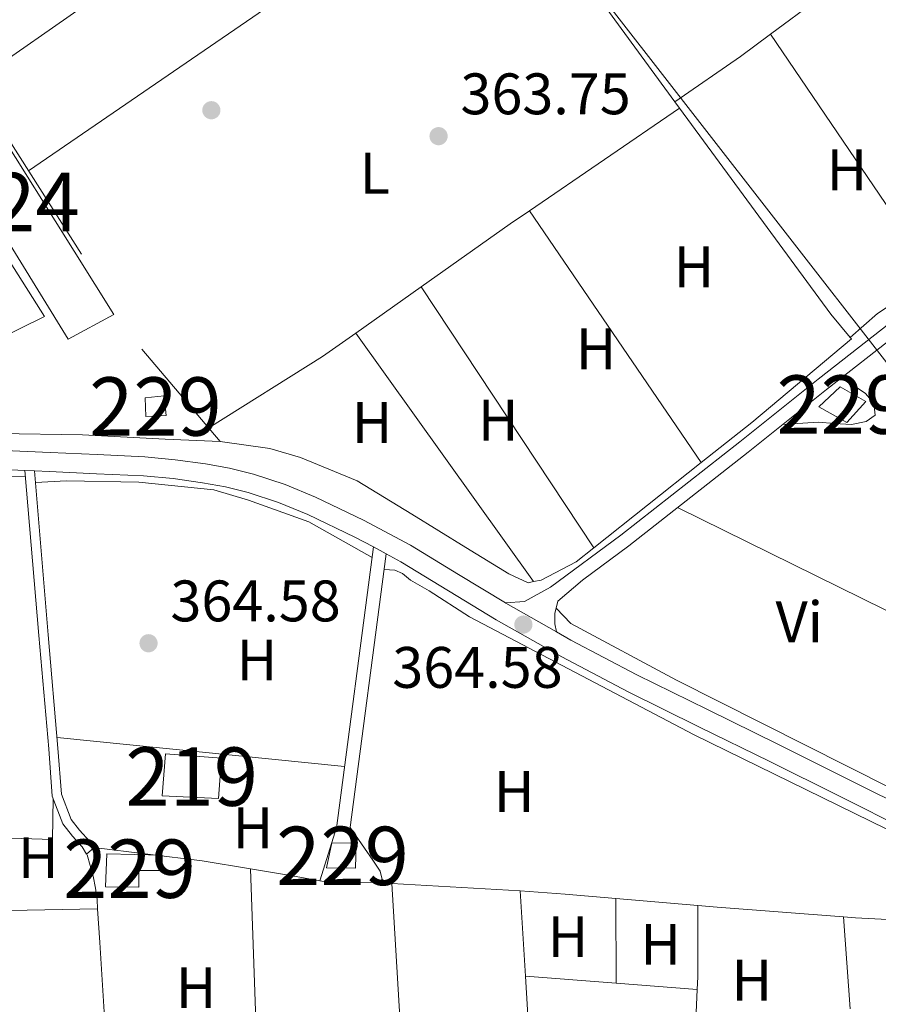
# Model space of a CAD drawing. Extents: x 546320 to 553207, y 701032 to 705711.
# Drawn here: x 549510 to 549657, y 701947 to 702115 of the extents above; entities that cross this region are included whole.
import ezdxf
from ezdxf.enums import TextEntityAlignment as Align

# ---------------------------------------------------------------- set-up
doc = ezdxf.new("R2010")
doc.units = 0
doc.header["$MEASUREMENT"] = 0
doc.linetypes.add('DGN Style 2', pattern=[78.37349999999999, 47.0241, -31.3494])
doc.linetypes.add('DGN Style 3', pattern=[109.72290000000001, 78.3735, -31.3494])
for name, color, linetype in [('Nivel 15', 7, 'Continuous'), ('Nivel 17', 7, 'Continuous'), ('Nivel 20', 7, 'Continuous'), ('Nivel 21', 7, 'Continuous'), ('Nivel 34', 7, 'Continuous'), ('Nivel 36', 7, 'Continuous'), ('Nivel 37', 7, 'Continuous'), ('Nivel 41', 7, 'Continuous'), ('Nivel 48', 7, 'Continuous'), ('Nivel 52', 7, 'Continuous'), ('Nivel 7', 7, 'Continuous')]:
    doc.layers.add(name, color=color, linetype=linetype)
doc.styles.add('Style-arial', font='arial.shx', dxfattribs={"bigfont": 'arialbig.shx'})
doc.styles.add('Style-arialn', font='arialn.shx', dxfattribs={"bigfont": 'arialnbig.shx'})

# ---------------------------------------------------------------- blocks, each defined once
blk = doc.blocks.new('5PERFI_1')
at = {"layer": 'Nivel 17', "linetype": 'Continuous', "lineweight": 0}
h = blk.add_hatch(color=7, dxfattribs=at)
edge = h.paths.add_edge_path()
edge.add_arc((0, 0), 1.559999998246487, 315.0000000018422, 675.0000000018422)
blk = doc.blocks.new('5PERFI')
at = {"layer": 'Nivel 17', "color": 7, "linetype": 'Continuous', "lineweight": 0}
blk.add_blockref('5PERFI_1', (0, 0), dxfattribs=at)
blk = doc.blocks.new('5PATER')
at = {"layer": 'Nivel 7', "linetype": 'Continuous', "lineweight": 0}
h = blk.add_hatch(color=53, dxfattribs=at)
edge = h.paths.add_edge_path()
edge.add_ellipse((0, 0), major_axis=(-1.095731442945027, -1.110710700472634), ratio=0.9994222409660316, start_angle=0, end_angle=360)

msp = doc.modelspace()

# ---------------------------------------------------------------- linework, layer by layer
at = {"layer": 'Nivel 15', "color": 1, "linetype": 'Continuous', "lineweight": 0, "elevation": 366.95, "flags": 128}
msp.add_lwpolyline([(549531.1529999999, 702050.5730000001), (549534.385, 702050.925), (549534.7050000001, 702047.581), (549531.217, 702047.405), (549531.1529999999, 702050.5730000001)], dxfattribs=at)
at = {"layer": 'Nivel 15', "color": 7, "linetype": 'Continuous', "lineweight": 0}
for points in [[(549479.3130000001, 702103.517, 365.414), (549486.4809999999, 702107.7890000001, 365.27), (549513.8729999999, 702064.541, 365.078), (549505.8570000001, 702060.557, 365.062), (549479.3130000001, 702103.517, 365.414)], [(549491.2649999999, 702103.933, 365.094), (549498.801, 702107.821, 365.142), (549525.777, 702064.8770000001, 365.03), (549517.9210000001, 702060.6370000001, 365.03), (549491.2649999999, 702103.933, 365.094)]]:
    msp.add_polyline3d(points, dxfattribs=at)
at = {"layer": 'Nivel 15', "color": 1, "linetype": 'Continuous', "lineweight": 0}
for points in [[(549650.1570000001, 702052.48, 366.832), (549654.5249999999, 702049.936, 366.608), (549651.2930000001, 702046.352, 366.224), (549646.477, 702049.024, 365.872), (549650.1570000001, 702052.48, 366.832)], [(549563.119, 701974.3870000001, 367.538), (549567.247, 701974.291, 367.298), (549567.1669999999, 701970.0190000001, 367.298), (549562.2069999999, 701970.115, 367.298), (549563.119, 701974.3870000001, 367.538)], [(549534.047, 701972.243, 367.266), (549534.031, 701969.619, 366.866), (549530.031, 701969.619, 366.658), (549530.0149999999, 701966.771, 366.322), (549524.351, 701966.835, 366.322), (549524.5430000001, 701972.483, 366.402), (549534.047, 701972.243, 367.266)]]:
    msp.add_polyline3d(points, dxfattribs=at)
at = {"layer": 'Nivel 15', "color": 1, "linetype": 'Continuous', "lineweight": 13}
msp.add_polyline3d([(549534.031, 701982.419, 367.186), (549534.6159999999, 701989.625, 367.352), (549544.175, 701988.851, 367.266), (549543.679, 701981.9550000001, 367.186), (549534.031, 701982.419, 367.186)], dxfattribs=at)
at = {"layer": 'Nivel 20', "color": 7, "linetype": 'DGN Style 2', "lineweight": 0}
msp.add_polyline3d([(549494.993, 702114.8929999999, 364.598), (549530.5449999999, 702058.909, 364.55), (549543.9850000001, 702043.1329999999, 364.694), (549534.561, 702043.533, 364.694), (549520.4010000001, 702044.253, 364.678), (549505.6969999999, 702044.493, 364.646)], dxfattribs=at)
at = {"layer": 'Nivel 21', "color": 7, "linetype": 'Continuous', "lineweight": 0, "extrusion": (-0.0002378707513326151, -0.001795566173102717, 0.9999983596784666), "elevation": -1026.72171252626, "flags": 128}
msp.add_lwpolyline([(549566.2301441727, 701975.8670595495), (549563.9731442367, 701976.1660600316), (549570.2801649908, 702024.3401376896)], dxfattribs=at)
at = {"layer": 'Nivel 21', "color": 7, "linetype": 'DGN Style 3', "lineweight": 0, "extrusion": (-0.000242155597038617, -0.001828910991401546, 0.9999982982211783), "elevation": -1052.483822597712, "flags": 128}
msp.add_lwpolyline([(549572.4921617305, 702023.1152057198), (549566.2311406042, 701975.8281266342)], dxfattribs=at)
at = {"layer": 'Nivel 21', "color": 7, "linetype": 'DGN Style 3', "lineweight": 0, "elevation": 364.402, "flags": 128}
msp.add_lwpolyline([(549522.3130000001, 701973.4890000001), (549522.544, 701973.092)], dxfattribs=at)
at = {"layer": 'Nivel 21', "color": 7, "linetype": 'Continuous', "lineweight": 0}
for points in [[(549592.81, 702015.4550000001, 364.576), (549596.0860000001, 702015.7110000001, 363.856), (549600.534, 702018.1429999999, 363.856), (549612.5819999999, 702027.0549999999, 363.872), (549632.966, 702043.071, 364.048), (549646.3899999999, 702053.807, 364.144), (549658.71, 702063.4070000001, 364.128), (549674.8700000001, 702075.4070000001, 364.192), (549691.862, 702088.6070000001, 364.144), (549710.0220000001, 702103.2309999999, 364.256), (549736.8859999999, 702123.4070000001, 364.112), (549756.3260000001, 702138.8630000001, 363.952), (549772.598, 702151.2949999999, 363.888), (549773.047, 702151.6410000001, 363.889)], [(549510.5449999999, 702038.1529999999, 364.596), (549512.943, 702009.875, 364.29), (549514.6070000001, 701990.4510000001, 364.562), (549515.2150000001, 701982.371, 364.45), (549517.0390000001, 701977.6030000001, 364.45), (549518.655, 701975.5390000001, 364.45), (549520.3670000001, 701973.6669999999, 364.402), (549521.084, 701972.4340000001, 364.402), (549522.3130000001, 701973.4890000001, 364.402)]]:
    msp.add_polyline3d(points, dxfattribs=at)
at = {"layer": 'Nivel 21', "color": 7, "linetype": 'DGN Style 3', "lineweight": 0}
for points in [[(549773.067, 702148.781, 363.892), (549757.729, 702137.0630000001, 363.952), (549738.2820000001, 702121.601, 364.112), (549711.423, 702101.429, 364.256), (549693.2779999999, 702086.817, 364.144), (549676.2509999999, 702073.5889999999, 364.192), (549660.092, 702061.5900000001, 364.128), (549647.804, 702052.0160000001, 364.144), (549634.3840000001, 702041.2820000001, 364.048), (549613.966, 702025.24, 363.872), (549606.0109999999, 702019.355, 363.861), (549601.814, 702015.7749999999, 363.872), (549601.254, 702013.663, 364.048), (549601.2860000001, 702011.871, 364.048), (549601.5700000001, 702010.4990000001, 364.623)], [(549512.1499999999, 702038.0819999999, 364.596), (549514.53, 702010.01, 364.29), (549516.1950000001, 701990.5789999999, 364.562), (549516.7860000001, 701982.723, 364.45), (549518.4410000001, 701978.396, 364.45), (549519.872, 701976.5689999999, 364.45), (549521.658, 701974.6159999999, 364.402), (549522.3130000001, 701973.4890000001, 364.402)]]:
    msp.add_polyline3d(points, dxfattribs=at)
at = {"layer": 'Nivel 21', "color": 7, "linetype": 'Continuous', "lineweight": 13}
for points in [[(549507.085, 702041.5800000001, 364.6), (549514.8729999999, 702041.2320000001, 364.592), (549522.9340000001, 702040.8659999999, 364.549), (549531.067, 702040.476, 364.512), (549536.277, 702039.994, 364.512), (549541.452, 702039.2590000001, 364.512), (549545.5560000001, 702038.524, 364.512), (549549.6740000001, 702037.5120000001, 364.512), (549555.0789999999, 702035.7409999999, 364.512), (549560.2949999999, 702033.578, 364.512), (549568.523, 702029.665, 364.524), (549576.544, 702025.3640000001, 364.544), (549584.7820000001, 702020.327, 364.56), (549592.81, 702015.4550000001, 364.576), (549592.9070000001, 702015.396, 364.576), (549601.5700000001, 702010.4990000001, 364.623), (549604.027, 702009.1100000001, 364.636), (549615.3160000001, 702003.135, 364.656), (549627.405, 701997.1910000001, 364.587), (549639.5530000001, 701991.2320000001, 364.512), (549651.365, 701985.3219999999, 364.439), (549663.139, 701979.4550000001, 364.368)], [(549390.6410000001, 702038.719, 364.549), (549392.685, 702038.625, 364.539), (549394.604, 702038.5360000001, 364.529), (549404.0860000001, 702038.159, 364.496), (549415.9340000001, 702037.8330000001, 364.554), (549427.7820000001, 702037.743, 364.608), (549437.79, 702037.868, 364.577), (549447.798, 702038.1429999999, 364.544), (549454.8459999999, 702038.459, 364.52), (549455.608, 702038.49, 364.517), (549457.5179999999, 702038.5700000001, 364.511), (549461.8940000001, 702038.7509999999, 364.496), (549470.3260000001, 702038.881, 364.564), (549478.7579999999, 702038.895, 364.64), (549488.9580000001, 702038.8589999999, 364.624), (549499.158, 702038.639, 364.608), (549506.9439999999, 702038.314, 364.6), (549510.5449999999, 702038.1529999999, 364.596)], [(549510.5449999999, 702038.1529999999, 364.596), (549512.1499999999, 702038.0819999999, 364.594), (549514.726, 702037.967, 364.592), (549522.7820000001, 702037.601, 364.549), (549530.838, 702037.2150000001, 364.512), (549535.896, 702036.747, 364.512), (549540.9340000001, 702036.031, 364.512), (549544.8770000001, 702035.325, 364.512), (549548.774, 702034.3670000001, 364.512), (549553.943, 702032.6740000001, 364.512), (549558.966, 702030.591, 364.512), (549567.048, 702026.747, 364.524), (549570.209, 702025.0519999999, 364.532), (549572.4199999999, 702023.8659999999, 364.538), (549574.9180000001, 702022.527, 364.544), (549583.081, 702017.5360000001, 364.56), (549591.254, 702012.575, 364.576), (549602.4580000001, 702006.2420000001, 364.636), (549613.8300000001, 702000.223, 364.656), (549625.9639999999, 701994.257, 364.587), (549638.102, 701988.3030000001, 364.512), (549649.905, 701982.398, 364.439), (549661.7180000001, 701976.5109999999, 364.368)]]:
    msp.add_polyline3d(points, dxfattribs=at)
at = {"layer": 'Nivel 34', "color": 7, "linetype": 'Continuous', "lineweight": 13}
msp.add_polyline3d([(549774.7890000001, 701906.6159999999, 365.77), (549590.8770000001, 702143.061, 363.771), (549530.837, 702219.7779999999, 364.115), (549594.879, 702276.4820000001, 363.652), (549498.8160000001, 702425.0930000001, 365.295), (549340.3800000001, 702611.578, 364.503), (549258.993, 702798.9299999999, 366.184), (549186.2790000001, 702924.142, 367.862), (548984.9469999999, 703234.037, 371.294), (548911.7069999999, 703366.7069999999, 371.507)], dxfattribs=at)
at = {"layer": 'Nivel 36', "color": 92, "linetype": 'Continuous', "lineweight": 0, "extrusion": (-0.1735078221441479, -0.1257249210388929, 0.9767744263055615), "elevation": -183279.8852214686, "flags": 128}
msp.add_lwpolyline([(-246085.2250371382, 837200.477694408), (-246060.9515042464, 837199.777643736), (-246056.7819150008, 837199.8009787584)], dxfattribs=at)
at = {"layer": 'Nivel 36', "color": 92, "linetype": 'Continuous', "lineweight": 0, "extrusion": (0.007184144828131083, 0.00500634288423391, 0.9999616615620891), "elevation": 7826.746940605863, "flags": 128}
msp.add_lwpolyline([(549484.7913616176, 702074.1228828095), (549526.7674969339, 702103.3732493694)], dxfattribs=at)
at = {"layer": 'Nivel 36', "color": 92, "linetype": 'Continuous', "lineweight": 0, "extrusion": (0.05683598053412416, -0.08768698727982675, 0.9945253458703364), "elevation": -29965.19684453419, "flags": 128}
msp.add_lwpolyline([(843110.767011831, 288671.1925227942), (843120.7795927194, 288671.8432677186), (843132.4617211642, 288671.8432677184)], dxfattribs=at)
at = {"layer": 'Nivel 36', "color": 92, "linetype": 'Continuous', "lineweight": 0, "extrusion": (-0.001992062903749126, 0.002994746571143017, 0.9999935315682608), "elevation": 1371.533263941931, "flags": 128}
msp.add_lwpolyline([(549655.6780968313, 702124.2401156097), (549682.7793936627, 702083.4979329109)], dxfattribs=at)
at = {"layer": 'Nivel 36', "color": 92, "linetype": 'Continuous', "lineweight": 0, "extrusion": (-0.0001495740233228283, -0.001350766812315433, 0.9999990765278889), "elevation": -666.9946925772266, "flags": 128}
msp.add_lwpolyline([(549511.1782319329, 702089.2215526104), (549555.7932386133, 702119.8165805219), (549552.9132386455, 702121.8965792062), (549552.3792391005, 702122.415582893)], dxfattribs=at)
at = {"layer": 'Nivel 36', "color": 92, "linetype": 'Continuous', "lineweight": 0, "extrusion": (-0.0007129735407758386, 0.00097270258467611, 0.9999992727589415), "elevation": 654.9576592508686, "flags": 128}
msp.add_lwpolyline([(549611.6737351469, 702115.0490742589), (549621.9677475027, 702101.0050676151)], dxfattribs=at)
at = {"layer": 'Nivel 36', "color": 92, "linetype": 'Continuous', "lineweight": 0, "extrusion": (0.3034351376370587, -0.4177838807631239, 0.8563782728570846), "elevation": -126240.4031075052, "flags": 128}
msp.add_lwpolyline([(857298.8156247805, 210077.7452961897), (857312.425766957, 210077.3540878913), (857318.8240004345, 210077.43930158)], dxfattribs=at)
at = {"layer": 'Nivel 36', "color": 92, "linetype": 'Continuous', "lineweight": 0, "extrusion": (-0.002750858892362284, 0.004047470823001897, 0.9999880253059491), "elevation": 1693.529838264796, "flags": 128}
msp.add_lwpolyline([(549665.1384874384, 702070.5161775846), (549637.111922265, 702111.7525153535)], dxfattribs=at)
at = {"layer": 'Nivel 36', "color": 92, "linetype": 'Continuous', "lineweight": 0, "extrusion": (-0.002146132059162783, -0.001467189694347746, 0.999996620730083), "elevation": -1845.789218891771, "flags": 128}
msp.add_lwpolyline([(549596.4350871658, 702080.6915429421), (549622.1562017684, 702098.2755618682)], dxfattribs=at)
at = {"layer": 'Nivel 36', "color": 92, "linetype": 'Continuous', "lineweight": 0, "extrusion": (-0.0004406599674867576, 0.0006012535748053868, 0.9999997221564273), "elevation": 543.8324757394115, "flags": 128}
msp.add_lwpolyline([(549621.9549877644, 702101.1099256247), (549622.7479881281, 702100.0279254292)], dxfattribs=at)
at = {"layer": 'Nivel 36', "color": 92, "linetype": 'Continuous', "lineweight": 0, "extrusion": (0.0143339172647049, 0.01200677211441604, 0.9998251728373523), "elevation": 16672.02828429676, "flags": 128}
msp.add_lwpolyline([(549560.9505674287, 701950.6500865868), (549586.8351476667, 701915.3285404725), (549590.1678051988, 701911.34925363)], dxfattribs=at)
at = {"layer": 'Nivel 36', "color": 92, "linetype": 'Continuous', "lineweight": 0, "extrusion": (-0.2269026266659605, 0.3278407362123867, 0.917079958178025), "elevation": 105799.9471608021, "flags": 128}
msp.add_lwpolyline([(-851449.1744717648, -242443.7428473816), (-851467.8374502165, -242443.9535303439), (-851471.8190138452, -242443.9284490391)], dxfattribs=at)
at = {"layer": 'Nivel 36', "color": 92, "linetype": 'Continuous', "lineweight": 0, "extrusion": (-0.002515978538282553, 0.003685759835841156, 0.9999900424636375), "elevation": 1568.738332638783, "flags": 128}
msp.add_lwpolyline([(549596.09579803, 702081.6308517014), (549625.5322910885, 702038.5085587958)], dxfattribs=at)
at = {"layer": 'Nivel 36', "color": 92, "linetype": 'Continuous', "lineweight": 0, "extrusion": (0.02387688910869389, -0.0350536902083689, 0.9991001616300875), "elevation": -11122.23388566916, "flags": 128}
msp.add_lwpolyline([(849528.9373960071, 270581.8223879667), (849525.5084241936, 270581.6910782843), (849517.2154445909, 270581.8223879664), (849511.0551729403, 270581.0679032491)], dxfattribs=at)
at = {"layer": 'Nivel 36', "color": 92, "linetype": 'Continuous', "lineweight": 0, "extrusion": (0.003626876126886329, 0.002566124882780923, 0.999990130337618), "elevation": 4158.729490167445, "flags": 128}
msp.add_lwpolyline([(549562.2544170634, 702053.3266940746), (549573.4625645867, 702061.2567201841)], dxfattribs=at)
at = {"layer": 'Nivel 36', "color": 92, "linetype": 'Continuous', "lineweight": 0, "extrusion": (-0.003447102995161569, 0.005213921128211767, 0.9999804660629176), "elevation": 2129.957163128956, "flags": 128}
msp.add_lwpolyline([(549605.9450486051, 702023.3458792353), (549576.3860694268, 702068.0544869406)], dxfattribs=at)
at = {"layer": 'Nivel 36', "color": 92, "linetype": 'Continuous', "lineweight": 0, "extrusion": (0.2464144988957999, -0.3412862188682358, 0.9070852283796461), "elevation": -103852.5277622043, "flags": 128}
msp.add_lwpolyline([(856509.9194280943, 224654.7991913293), (856532.8945508972, 224653.1386497957), (856539.8373069521, 224653.0650063228)], dxfattribs=at)
at = {"layer": 'Nivel 36', "color": 92, "linetype": 'Continuous', "lineweight": 0, "extrusion": (-0.002977550343260843, 0.00416653501709064, 0.999986887003977), "elevation": 1652.738858408271, "flags": 128}
msp.add_lwpolyline([(549565.8364422645, 702060.8947256177), (549596.2641053724, 702018.3173560444)], dxfattribs=at)
at = {"layer": 'Nivel 36', "color": 92, "linetype": 'Continuous', "lineweight": 0, "extrusion": (0.005865369791439014, 0.004657934284131205, 0.9999719501493102), "elevation": 6857.846572104294, "flags": 128}
msp.add_lwpolyline([(549614.7661776945, 702015.1942269541), (549596.3644619088, 702000.5810684271)], dxfattribs=at)
at = {"layer": 'Nivel 36', "color": 92, "linetype": 'Continuous', "lineweight": 0, "extrusion": (0.002985270766339801, -2.146237436349823e-05, 0.9999955438389804), "elevation": 1989.954014059324, "flags": 128}
msp.add_lwpolyline([(549490.6809606215, 702037.2958708289), (549507.0940337644, 702037.1778708289)], dxfattribs=at)
at = {"layer": 'Nivel 36', "color": 92, "linetype": 'Continuous', "lineweight": 0, "extrusion": (-0.004592957061708714, 0.002265180972502183, 0.9999868867643171), "elevation": -570.223366831359, "flags": 128}
msp.add_lwpolyline([(549618.1813118914, 702034.886747672), (549689.2834266822, 701999.8206577089)], dxfattribs=at)
at = {"layer": 'Nivel 36', "color": 92, "linetype": 'Continuous', "lineweight": 0, "extrusion": (-0.02486067842016996, 0.04329057341459004, 0.998753159154916), "elevation": 17091.19664423881, "flags": 128}
msp.add_lwpolyline([(-826215.1519323555, -334640.7378194394), (-826211.3108129515, -334640.1569040178), (-826204.5539902318, -334640.4397452901), (-826203.2982868189, -334640.8580088371)], dxfattribs=at)
at = {"layer": 'Nivel 36', "color": 92, "linetype": 'Continuous', "lineweight": 0, "extrusion": (0.001367092774127872, -0.0001369979864419658, 0.999999056144004), "elevation": 1019.604520101338, "flags": 128}
msp.add_lwpolyline([(549564.2741838079, 701987.5972713751), (549515.0281368645, 701992.5322714215)], dxfattribs=at)
at = {"layer": 'Nivel 36', "color": 92, "linetype": 'Continuous', "lineweight": 0, "extrusion": (0.004353567816828565, 0.01401577680545777, 0.9998922964238718), "elevation": 12595.73079450148, "flags": 128}
msp.add_lwpolyline([(549557.1430394617, 701869.5607643495), (549554.252444234, 701860.2558503665)], dxfattribs=at)
at = {"layer": 'Nivel 36', "color": 92, "linetype": 'Continuous', "lineweight": 0, "extrusion": (-0.04156675882931564, -0.2532385909808604, 0.9665104348109513), "elevation": -200256.4598691203, "flags": 128}
msp.add_lwpolyline([(428564.9682073204, 755626.3417331234), (428583.6875078753, 755627.1522469965), (428592.1244060656, 755627.1171766848)], dxfattribs=at)
at = {"layer": 'Nivel 36', "color": 92, "linetype": 'Continuous', "lineweight": 0, "extrusion": (0.01261647887376338, 0.06925012202457229, 0.9975195462046895), "elevation": 55908.57455280786, "flags": 128}
msp.add_lwpolyline([(-414830.9562626781, -787118.6111715497), (-414838.2404427628, -787118.710617465), (-414842.9995112643, -787118.710617465)], dxfattribs=at)
at = {"layer": 'Nivel 36', "color": 92, "linetype": 'Continuous', "lineweight": 0, "extrusion": (-0.03209062276193677, -0.006825755146197262, 0.9994616555913666), "elevation": -22062.44556148019, "flags": 128}
msp.add_lwpolyline([(-572277.0613176126, 683211.8358316754), (-572248.298367837, 683206.7456904985), (-572243.096973456, 683206.1665726402)], dxfattribs=at)
at = {"layer": 'Nivel 36', "color": 92, "linetype": 'Continuous', "lineweight": 0, "extrusion": (0.2904846618022947, -0.1173111134201575, 0.9496613943536556), "elevation": 77639.6876956892, "flags": 128}
msp.add_lwpolyline([(856688.4529204359, -234192.6697303943), (856688.4529204359, -234190.7800362392)], dxfattribs=at)
at = {"layer": 'Nivel 36', "color": 92, "linetype": 'Continuous', "lineweight": 0, "extrusion": (-0.00507451363135778, 0.0002878633187242959, 0.9999870831396348), "elevation": -2222.797538858631, "flags": 128}
msp.add_lwpolyline([(549568.1298972571, 701968.0639462706), (549590.1301823433, 701966.815946219)], dxfattribs=at)
at = {"layer": 'Nivel 36', "color": 92, "linetype": 'Continuous', "lineweight": 0, "extrusion": (-0.4667713310957991, -0.03239778003012236, 0.8837844241194658), "elevation": -278945.6166904515, "flags": 128}
msp.add_lwpolyline([(-662187.436478223, 527665.3559323812), (-662206.3212337745, 527665.3815791986), (-662229.2415963777, 527665.6209494921)], dxfattribs=at)
at = {"layer": 'Nivel 36', "color": 92, "linetype": 'Continuous', "lineweight": 0, "flags": 128}
for points, elevation in [([(549595.3589999999, 701966.1470000001), (549603.071, 701965.571), (549611.7250000001, 701964.8400000001)], 364.066), ([(549596.2339999999, 701951.527), (549595.3589999999, 701966.1470000001)], 364.066), ([(549611.7250000001, 701964.8400000001), (549625.791, 701963.6540000001)], 364.066), ([(549625.791, 701963.6540000001), (549629.0549999999, 701963.379), (549650.719, 701961.682)], 364.066), ([(549524.716, 701935.361), (549523.3589999999, 701957.331), (549522.9839999999, 701963.0449999999)], 363.922), ([(549650.719, 701961.682), (549652.7509999999, 701961.523), (549679.0719999999, 701960.148)], 364.066), ([(549597.152, 701936.1640000001), (549596.2339999999, 701951.527)], 364.066)]:
    msp.add_lwpolyline(points, dxfattribs=dict(at, elevation=elevation))
at = {"layer": 'Nivel 36', "color": 92, "linetype": 'Continuous', "lineweight": 0, "extrusion": (-1.031651302033755e-05, 0.002137434119056507, 0.9999977156318689), "elevation": 1858.798691216181, "flags": 128}
msp.add_lwpolyline([(549611.7987269722, 701947.967410469), (549611.7287266525, 701962.4704435985)], dxfattribs=at)
at = {"layer": 'Nivel 36', "color": 92, "linetype": 'Continuous', "lineweight": 0, "extrusion": (-0.244549639437559, 0.005986431845604451, 0.9696182942192859), "elevation": -129855.5263879675, "flags": 128}
msp.add_lwpolyline([(-715203.9133209968, 516200.0763757161), (-715191.6783498353, 516200.3584425212), (-715189.5366414161, 516200.3134753495)], dxfattribs=at)
at = {"layer": 'Nivel 36', "color": 92, "linetype": 'Continuous', "lineweight": 0, "extrusion": (0.01631078724548655, -0.204502518206071, 0.978730135566903), "elevation": -134233.8764831768, "flags": 128}
msp.add_lwpolyline([(603566.4857019042, 642172.601660277), (603572.4808181794, 642172.4749249462), (603593.6055201173, 642171.1490784078)], dxfattribs=at)
at = {"layer": 'Nivel 36', "color": 92, "linetype": 'Continuous', "lineweight": 0, "extrusion": (0.0005179759732941095, -0.007130877962476026, 0.9999744408135517), "elevation": -4356.840527761347, "flags": 128}
msp.add_lwpolyline([(549651.6017369903, 701932.6975642268), (549650.456678611, 701948.4609650117)], dxfattribs=at)
at = {"layer": 'Nivel 36', "color": 92, "linetype": 'Continuous', "lineweight": 0, "extrusion": (-0.0019805732562196, 0.0001514608428058174, 0.9999980271926491), "elevation": -618.1321511232402, "flags": 128}
msp.add_lwpolyline([(549611.4381467411, 701950.4386743242), (549595.8771158636, 701951.6286743379)], dxfattribs=at)
at = {"layer": 'Nivel 36', "color": 92, "linetype": 'Continuous', "lineweight": 0, "extrusion": (-0.001934767498678879, 0.0001479593712050087, 0.9999981173896031), "elevation": -595.414592829693, "flags": 128}
msp.add_lwpolyline([(549625.3447804742, 701949.3717806977), (549611.4707542029, 701950.4327807094)], dxfattribs=at)
at = {"layer": 'Nivel 36', "color": 92, "linetype": 'Continuous', "lineweight": 0, "extrusion": (0.170978171151575, -0.01258602908419722, 0.9851944259188409), "elevation": 85497.970635357, "flags": 128}
msp.add_lwpolyline([(740404.9584406961, -489195.144314185), (740394.5005805616, -489195.4534588242), (740394.2391407145, -489195.4709575775)], dxfattribs=at)
at = {"layer": 'Nivel 36', "color": 92, "linetype": 'Continuous', "lineweight": 0}
for points in [[(549651.862, 702060.9299999999, 363.942), (549652.0800000001, 702060.669, 363.942), (549634.993, 702046.381, 363.958), (549626.3559999999, 702039.5220000001, 364.041)], [(549650.423, 702054.0560000001, 364.141), (549654.477, 702051.3600000001, 363.648), (549655.9010000001, 702049.648, 363.648), (549656.1570000001, 702047.648, 363.648), (549654.5730000001, 702046.544, 363.648), (549652.061, 702046, 363.648), (549649.1969999999, 702046.176, 363.648), (549646.3489999999, 702046.432, 363.648), (549640.288, 702046.004, 364.09)], [(549597.6159999999, 702019.1100000001, 364.211), (549596.7050000001, 702018.925, 364.198), (549593.409, 702020.4450000001, 364.118), (549586.0490000001, 702024.973, 364.118), (549576.801, 702030.685, 364.102), (549567.409, 702036.381, 364.086), (549557.713, 702040.365, 364.086), (549552.497, 702041.885, 364.086), (549543.9850000001, 702043.1329999999, 364.694)], [(549512.3189999999, 702036.0789999999, 364.572), (549517.663, 702036.371, 364.434), (549530.0630000001, 702036.163, 364.434), (549542.8629999999, 702034.835, 364.434), (549548.7990000001, 702033.075, 364.53), (549559.148, 702029.3430000001, 364.545), (549569.9709999999, 702023.2309999999, 364.535)], [(549695.7590000001, 701959.4909999999, 364.066), (549666.3189999999, 701972.7390000001, 364.098), (549625.135, 701992.8670000001, 364.034), (549586.6869999999, 702013.0590000001, 364.162), (549579.743, 702017.5390000001, 364.162), (549576.575, 702019.379, 364.162), (549575.1669999999, 702020.483, 364.162), (549573.871, 702021.075, 364.162), (549572.064, 702021.179, 364.162)], [(549601.497, 702014.578, 363.972), (549604.0449999999, 702011.936, 363.792), (549622.125, 702002.2239999999, 364.128), (549666.173, 701980.0320000001, 364.4), (549670.253, 701980.1440000001, 364.416), (549673.229, 701982.0160000001, 364.464), (549693.408, 701996.7280000001, 364.35)], [(549515.361, 701981.9880000001, 364.45), (549515.263, 701974.963, 364.738), (549502.815, 701975.3630000001, 364.642), (549498.3800000001, 701975.524, 364.637)], [(549571.6950000001, 701968.067, 364.546), (549571.375, 701969.5390000001, 364.546), (549570.095, 701971.379, 364.546), (549566.212, 701976.979, 364.451)], [(549522.9839999999, 701963.0449999999, 363.922), (549522.879, 701964.659, 363.922), (549522.6229999999, 701966.595, 363.922), (549522.223, 701968.6910000001, 363.922), (549521.1669999999, 701972.291, 364.402)], [(549561.0490000001, 701967.854, 364.594), (549562.335, 701967.619, 364.594), (549567.4550000001, 701967.571, 364.594), (549570.3030000001, 701967.6510000001, 364.546), (549571.6950000001, 701968.067, 364.546)]]:
    msp.add_polyline3d(points, dxfattribs=at)
at = {"layer": 'Nivel 52', "color": 1, "linetype": 'Continuous', "lineweight": 0}
msp.add_polyline3d([(549534.047, 701972.243, 367.266), (549524.5430000001, 701972.483, 366.402), (549524.351, 701966.835, 366.322), (549530.0149999999, 701966.771, 366.322), (549530.031, 701969.619, 366.658), (549534.031, 701969.619, 366.866)], close=True, dxfattribs=at)
at = {"layer": 'Nivel 52', "color": 7, "linetype": 'Continuous', "lineweight": 0}
for points in [[(549479.3130000001, 702103.517, 365.414), (549505.8570000001, 702060.557, 365.062), (549513.8729999999, 702064.541, 365.078), (549486.4809999999, 702107.7890000001, 365.27)], [(549491.2649999999, 702103.933, 365.094), (549517.9210000001, 702060.6370000001, 365.03), (549525.777, 702064.8770000001, 365.03), (549498.801, 702107.821, 365.142)]]:
    msp.add_3dface(points, dxfattribs=at)
at = {"layer": 'Nivel 52', "color": 1, "linetype": 'Continuous', "lineweight": 0}
for points in [[(549531.1529999999, 702050.5730000001, 366.95), (549531.217, 702047.405, 366.95), (549534.7050000001, 702047.581, 366.95), (549534.385, 702050.925, 366.95)], [(549650.1570000001, 702052.48, 366.832), (549646.477, 702049.024, 365.872), (549651.2930000001, 702046.352, 366.224), (549654.5249999999, 702049.936, 366.608)], [(549563.119, 701974.3870000001, 367.538), (549562.2069999999, 701970.115, 367.298), (549567.1669999999, 701970.0190000001, 367.298), (549567.247, 701974.291, 367.298)]]:
    msp.add_3dface(points, dxfattribs=at)
at = {"layer": 'Nivel 52', "color": 1, "linetype": 'Continuous', "lineweight": 13}
msp.add_3dface([(549534.031, 701982.419, 367.186), (549543.679, 701981.9550000001, 367.186), (549544.175, 701988.851, 367.266), (549534.6159999999, 701989.625, 367.352)], dxfattribs=at)

# ---------------------------------------------------------------- block references
at = {"layer": 'Nivel 17', "color": 7, "linetype": 'Continuous', "lineweight": 0}
msp.add_blockref('5PERFI', (549542.462, 702099.8500000001, 363.907), dxfattribs=at)
at = {"layer": 'Nivel 7', "color": 53, "linetype": 'Continuous', "lineweight": 0}
for p in [(549581.368, 702095.406, 363.752), (549595.896, 702011.7579999999, 364.584), (549531.7039999999, 702008.558, 364.584)]:
    msp.add_blockref('5PATER', p, dxfattribs=at)

# ---------------------------------------------------------------- texts
at = {"layer": 'Nivel 37', "color": 92, "linetype": 'Continuous', "lineweight": 0, "style": 'Style-arialn'}
for s, p in [('H', (549651.2962170255, 702089.6270009999, 363.942)), ('L', (549570.4591597833, 702089.0660009999, 363.821)), ('H', (549625.0882170256, 702073.0350009999, 363.798)), ('H', (549608.3362170255, 702058.987001, 363.798)), ('H', (549569.9842170256, 702046.379001, 363.798)), ('H', (549591.5842170254, 702046.7790009999, 363.798)), ('Vi', (549643.1355199555, 702012.2120009998, 364.131)), ('H', (549550.2762170255, 702005.686001, 363.959)), ('H', (549594.3082170256, 701983.1580009998, 363.959)), ('H', (549549.5722170256, 701976.950001, 363.959)), ('H', (549512.8362170255, 701971.8300009998, 363.959)), ('H', (549603.5312170256, 701958.305001, 363.959)), ('H', (549619.3962170256, 701956.9820009999, 363.959)), ('H', (549539.8442170254, 701949.558001, 363.959)), ('H', (549635.0122170255, 701950.838001, 363.959))]:
    msp.add_text(s, height=7.000002, dxfattribs=at).set_placement(p, align=Align.MIDDLE_CENTER)
at = {"layer": 'Nivel 41', "color": 7, "linetype": 'Continuous', "lineweight": 0, "style": 'Style-arial'}
for s, p in [('363.75', (549585.118, 702099.156, 363.752)), ('364.58', (549535.4539999999, 702012.308, 364.584)), ('364.58', (549573.449, 702000.9180000001, 364.584))]:
    msp.add_text(s, height=7.000002, dxfattribs=at).set_placement(p)
at = {"layer": 'Nivel 48', "color": 7, "linetype": 'Continuous', "lineweight": 0, "style": 'Style-arialn'}
for s, p in [('224', (549508.5576600078, 702084.1270009999, 363.679)), ('229', (549532.883660008, 702049.1030009999, 364.51)), ('229', (549650.581660008, 702049.429001, 363.863)), ('229', (549564.926660008, 701972.138001, 364.521)), ('229', (549528.4526600079, 701969.942001, 364.192))]:
    msp.add_text(s, height=10.000002, dxfattribs=at).set_placement(p, align=Align.MIDDLE_CENTER)
at = {"layer": 'Nivel 48', "color": 1, "linetype": 'Continuous', "lineweight": 0, "style": 'Style-arialn'}
msp.add_text('219', height=10.000002, dxfattribs=at).set_placement((549539.089660008, 701985.7110009999, 364.53), align=Align.MIDDLE_CENTER)

doc.saveas('drawing.dxf')
